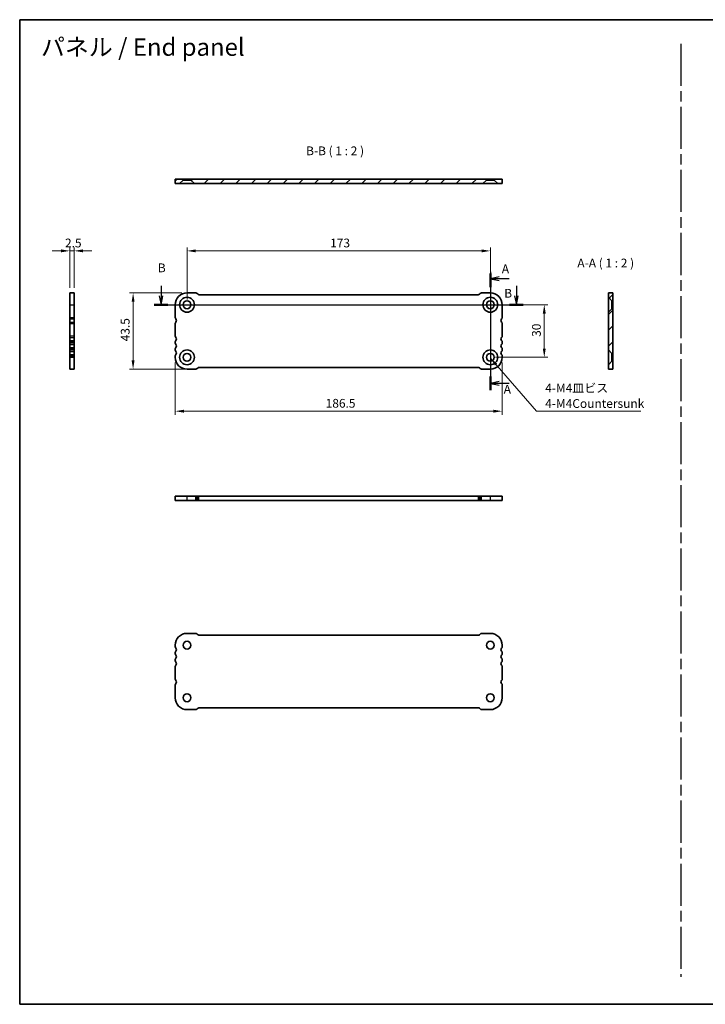
# Model space of a CAD drawing. Units: millimetres. Extents: x 29 to 5152, y 16 to 859.
# Drawn here: x 4370 to 4761, y 16 to 578 of the extents above; entities that cross this region are included whole.
import ezdxf

# ---------------------------------------------------------------- set-up
doc = ezdxf.new("R2010")
doc.units = ezdxf.units.MM
doc.header["$LTSCALE"] = 2
doc.linetypes.add('AM_ISO08W050', pattern=[18, 12, -1.5, 3, -1.5])
doc.layers.get('Defpoints').update_dxf_attribs({"lineweight": 25})
for name, color, linetype, lineweight in [('Border (ISO)', 7, 'Continuous', 35), ('Dimension (ISO)', 7, 'Continuous', 18), ('Hatch (ISO)', 1, 'Continuous', 18), ('Section Line (ISO)', 7, 'Continuous', 25), ('Symbol (ISO)', 7, 'Continuous', 18), ('Visible (ISO)', 7, 'Continuous', 35), ('Visible Narrow (ISO)', 7, 'Continuous', 25)]:
    doc.layers.add(name, color=color, linetype=linetype, lineweight=lineweight)
doc.styles.add('Note Text (TK)', font='txt')
doc.dimstyles.new('Default - Method 1b (TK)', dxfattribs={"dimscale": 2, "dimtxt": 2.5, "dimasz": 2.5, "dimexe": 1, "dimexo": 1.5, "dimgap": 1, "dimtad": 1, "dimtoh": 1, "dimrnd": 1e-08, "dimdsep": 46, "dimtxsty": 'Note Text (TK)', "dimcen": 0.09, "dimdle": 5, "dimclrd": 100, "dimclre": 100, "dimclrt": 7, "dimadec": 1, "dimazin": 1, "dimtfac": 1, "dimtmove": 0, "dimatfit": 3, "dimfxl": 1, "dimtolj": 1, "dimlwd": -1, "dimlwe": -1, "dimarcsym": 0})
doc.dimstyles.new('Default - Method 1b (TK)$7', dxfattribs={"dimscale": 2, "dimtxt": 2.5, "dimasz": 2.5, "dimexe": 1, "dimexo": 1.5, "dimgap": 1, "dimtad": 1, "dimtoh": 1, "dimrnd": 1e-08, "dimdsep": 46, "dimtxsty": 'Note Text (TK)', "dimcen": 0.09, "dimdle": 5, "dimclrd": 100, "dimclre": 100, "dimclrt": 7, "dimadec": 1, "dimazin": 1, "dimtfac": 1, "dimtmove": 0, "dimatfit": 3, "dimfxl": 1, "dimtolj": 1, "dimlwd": -1, "dimlwe": -1, "dimarcsym": 0})
pattern_1 = [(45, (4341, 1e-13), (-4.49013, 4.49013), [])]

# ---------------------------------------------------------------- blocks, each defined once
blk = doc.blocks.new('図面枠 tk図枠')
at = {"layer": 'Border (ISO)'}
for p, q in [((14.5, 289), (405.5, 289)), ((14.5, 289), (14.5, 8)), ((14.5, 8), (405.5, 8))]:
    blk.add_line(p, q, dxfattribs=at)
blk = doc.blocks.new('2dTransSection00')
at = {"layer": 'Section Line (ISO)', "linetype": 'Continuous'}
for p, q in [((148.71, 217.03), (148.71, 183.74)), ((151.21, 215.59), (148.71, 215.09)), ((151.21, 215.09), (148.71, 215.09)), ((148.71, 215.09), (151.21, 214.59)), ((154.07, 215.09), (151.21, 215.09)), ((151.21, 185.72), (148.71, 185.22)), ((151.21, 185.22), (148.71, 185.22)), ((148.71, 185.22), (151.21, 184.72)), ((154.07, 185.22), (151.21, 185.22))]:
    blk.add_line(p, q, dxfattribs=at)
at = {"layer": 'Section Line (ISO)', "linetype": 'Continuous', "lineweight": 50}
for p, q in [((148.71, 216.57), (148.71, 212.69)), ((148.71, 187.17), (148.71, 183.28))]:
    blk.add_line(p, q, dxfattribs=at)
at = {"layer": 'Section Line (ISO)', "char_height": 2.5, "attachment_point": 7, "style": 'Note Text (TK)'}
for insert in [(151.97, 215.88), (152.51, 181.52)]:
    blk.add_mtext('A', dxfattribs=dict(at, insert=insert))
blk = doc.blocks.new('2dTransSection11')
at = {"layer": 'Section Line (ISO)', "linetype": 'Continuous'}
for p, q in [((55.67, 213.02), (55.67, 210.15)), ((156.98, 213.02), (156.98, 210.15)), ((55.17, 210.15), (55.67, 207.65)), ((55.67, 210.15), (55.67, 207.65)), ((55.67, 207.65), (56.17, 210.15)), ((156.48, 210.15), (156.98, 207.65)), ((156.98, 210.15), (156.98, 207.65)), ((156.98, 207.65), (157.48, 210.15)), ((53.7, 207.65), (158.66, 207.65))]:
    blk.add_line(p, q, dxfattribs=at)
at = {"layer": 'Section Line (ISO)', "linetype": 'Continuous', "lineweight": 50}
for p, q in [((53.7, 207.65), (57.64, 207.65)), ((155, 207.65), (158.95, 207.65))]:
    blk.add_line(p, q, dxfattribs=at)
at = {"layer": 'Section Line (ISO)', "char_height": 2.5, "attachment_point": 7, "style": 'Note Text (TK)'}
for insert in [(54.75, 216.15), (153.52, 208.9)]:
    blk.add_mtext('B', dxfattribs=dict(at, insert=insert))
blk = doc.blocks.new('*D95')
at = {"layer": 'Defpoints', "color": 0}
for p in [(4401.07, 446.04), (4398.57, 422.04), (4401.07, 422.04)]:
    blk.add_point(p, dxfattribs=at)
at = {"layer": 'Dimension (ISO)', "color": 100}
for p, q in [((4393.57, 446.04), (4388.57, 446.04)), ((4398.57, 425.04), (4398.57, 448.04)), ((4398.57, 446.04), (4401.07, 446.04)), ((4401.07, 425.04), (4401.07, 448.04)), ((4406.07, 446.04), (4411.07, 446.04))]:
    blk.add_line(p, q, dxfattribs=at)
for points in [[(4393.57, 446.88), (4393.57, 445.21), (4398.57, 446.04)], [(4406.07, 446.88), (4406.07, 445.21), (4401.07, 446.04)]]:
    blk.add_solid(points, dxfattribs=at)
at = {"layer": 'Dimension (ISO)', "color": 7, "insert": (4395.82, 450.54), "char_height": 5, "attachment_point": 4, "style": 'Note Text (TK)'}
blk.add_mtext('\\A1;2.5', dxfattribs=at)
blk = doc.blocks.new('*D96')
at = {"layer": 'Defpoints', "color": 0}
for p in [(4638.42, 446.04), (4465.42, 415.29), (4638.42, 415.29)]:
    blk.add_point(p, dxfattribs=at)
at = {"layer": 'Dimension (ISO)', "color": 100}
for p, q in [((4465.42, 418.29), (4465.42, 448.04)), ((4470.42, 446.04), (4633.42, 446.04)), ((4638.42, 418.29), (4638.42, 448.04))]:
    blk.add_line(p, q, dxfattribs=at)
for points in [[(4470.42, 446.88), (4470.42, 445.21), (4465.42, 446.04)], [(4633.42, 446.88), (4633.42, 445.21), (4638.42, 446.04)]]:
    blk.add_solid(points, dxfattribs=at)
at = {"layer": 'Dimension (ISO)', "color": 7, "insert": (4547.04, 450.54), "char_height": 5, "attachment_point": 4, "style": 'Note Text (TK)'}
blk.add_mtext('\\A1;173', dxfattribs=at)
blk = doc.blocks.new('*D97')
at = {"layer": 'Defpoints', "color": 0}
for p in [(4465.42, 422.04), (4434.67, 378.54), (4467.91, 378.54)]:
    blk.add_point(p, dxfattribs=at)
at = {"layer": 'Dimension (ISO)', "color": 100}
for p, q in [((4462.42, 422.04), (4432.67, 422.04)), ((4434.67, 417.04), (4434.67, 383.54)), ((4464.91, 378.54), (4432.67, 378.54))]:
    blk.add_line(p, q, dxfattribs=at)
for points in [[(4433.84, 417.04), (4435.51, 417.04), (4434.67, 422.04)], [(4433.84, 383.54), (4435.51, 383.54), (4434.67, 378.54)]]:
    blk.add_solid(points, dxfattribs=at)
at = {"layer": 'Dimension (ISO)', "color": 7, "insert": (4430.17, 394.41), "char_height": 5, "attachment_point": 4, "rotation": 90, "style": 'Note Text (TK)'}
blk.add_mtext('\\A1;43.5', dxfattribs=at)
blk = doc.blocks.new('*D98')
at = {"layer": 'Defpoints', "color": 0}
for p in [(4638.42, 415.29), (4638.42, 385.29), (4669.17, 385.29)]:
    blk.add_point(p, dxfattribs=at)
at = {"layer": 'Dimension (ISO)', "color": 100}
for p, q in [((4641.42, 415.29), (4671.17, 415.29)), ((4669.17, 410.29), (4669.17, 390.29)), ((4641.42, 385.29), (4671.17, 385.29))]:
    blk.add_line(p, q, dxfattribs=at)
for points in [[(4668.34, 410.29), (4670.01, 410.29), (4669.17, 415.29)], [(4668.34, 390.29), (4670.01, 390.29), (4669.17, 385.29)]]:
    blk.add_solid(points, dxfattribs=at)
at = {"layer": 'Dimension (ISO)', "color": 7, "insert": (4664.67, 396.97), "char_height": 5, "attachment_point": 4, "rotation": 90, "style": 'Note Text (TK)'}
blk.add_mtext('\\A1;30', dxfattribs=at)
blk = doc.blocks.new('*D99')
at = {"layer": 'Defpoints', "color": 0}
for p in [(4458.67, 385.29), (4645.17, 385.29), (4645.17, 354.54)]:
    blk.add_point(p, dxfattribs=at)
at = {"layer": 'Dimension (ISO)', "color": 100}
for p, q in [((4458.67, 382.29), (4458.67, 352.54)), ((4645.17, 382.29), (4645.17, 352.54)), ((4463.67, 354.54), (4640.17, 354.54))]:
    blk.add_line(p, q, dxfattribs=at)
for points in [[(4463.67, 355.38), (4463.67, 353.71), (4458.67, 354.54)], [(4640.17, 355.38), (4640.17, 353.71), (4645.17, 354.54)]]:
    blk.add_solid(points, dxfattribs=at)
at = {"layer": 'Dimension (ISO)', "color": 7, "insert": (4544.48, 359.04), "char_height": 5, "attachment_point": 4, "style": 'Note Text (TK)'}
blk.add_mtext('\\A1;186.5', dxfattribs=at)

msp = doc.modelspace()

# ---------------------------------------------------------------- hatches: boundary and pattern name
at = {"layer": 'Hatch (ISO)'}
h = msp.add_hatch(dxfattribs=at)
h.set_pattern_fill('ANSI31', color=256, scale=50.8, style=0)
h.set_pattern_definition(pattern_1)
h.paths.add_polyline_path([(4467.6728, 486.4904), (4469.6728, 484.4904), (4634.1728, 484.4904), (4636.1728, 486.4904), (4636.1728, 486.9904), (4467.6728, 486.9904)])
h.paths.add_polyline_path([(4458.6728, 486.9904), (4458.6728, 484.4904), (4461.1728, 484.4904), (4463.1728, 486.4904), (4463.1728, 486.9904)])
h.paths.add_polyline_path([(4645.1728, 486.9904), (4645.1728, 484.4904), (4642.6728, 484.4904), (4640.6728, 486.4904), (4640.6728, 486.9904)])
h = msp.add_hatch(dxfattribs=at)
h.set_pattern_fill('ANSI31', color=256, scale=50.8, style=0)
h.set_pattern_definition(pattern_1)
h.paths.add_polyline_path([(4705.7812, 411.0446), (4707.7812, 413.0446), (4708.2812, 413.0446), (4708.2812, 387.5446), (4707.7812, 387.5446), (4705.7812, 389.5446)])
h.paths.add_polyline_path([(4708.2812, 378.5446), (4705.7812, 378.5446), (4705.7812, 381.0446), (4707.7812, 383.0446), (4708.2812, 383.0446)])
h.paths.add_polyline_path([(4708.2812, 422.0446), (4705.7812, 422.0446), (4705.7812, 419.5446), (4707.7812, 417.5446), (4708.2812, 417.5446)])

# ---------------------------------------------------------------- linework, layer by layer
at = {"linetype": 'AM_ISO08W050'}
msp.add_line((4746.9992, 564.2591), (4746.9992, 31.6077), dxfattribs=at)
at = {"layer": 'Visible (ISO)'}
for p, q in [((4458.6709, 486.9904), (4458.6709, 484.4904)), ((4458.6709, 486.9904), (4458.6728, 486.9904)), ((4458.6709, 484.4904), (4458.6728, 484.4904)), ((4458.6728, 486.9904), (4458.6728, 484.4904)), ((4463.1728, 486.9904), (4458.6728, 486.9904)), ((4458.6728, 484.4904), (4461.1728, 484.4904)), ((4461.1728, 484.4904), (4463.1728, 486.4904)), ((4469.6728, 484.4904), (4461.1728, 484.4904)), ((4463.1728, 486.4904), (4463.1728, 486.9904)), ((4463.1728, 486.9904), (4467.6728, 486.9904)), ((4463.1728, 486.4904), (4467.6728, 486.4904)), ((4636.1728, 486.9904), (4467.6728, 486.9904)), ((4467.6728, 486.9904), (4467.6728, 486.4904)), ((4467.6728, 486.4904), (4469.6728, 484.4904)), ((4469.6728, 484.4904), (4634.1728, 484.4904)), ((4634.1728, 484.4904), (4636.1728, 486.4904)), ((4642.6728, 484.4904), (4634.1728, 484.4904)), ((4636.1728, 486.4904), (4636.1728, 486.9904)), ((4636.1728, 486.9904), (4640.6728, 486.9904)), ((4636.1728, 486.4904), (4640.6728, 486.4904)), ((4645.1728, 486.9904), (4640.6728, 486.9904)), ((4640.6728, 486.9904), (4640.6728, 486.4904)), ((4640.6728, 486.4904), (4642.6728, 484.4904)), ((4642.6728, 484.4904), (4645.1728, 484.4904)), ((4645.1728, 486.9904), (4645.1728, 484.4904)), ((4398.5748, 422.0446), (4401.0748, 422.0446)), ((4398.5748, 422.0446), (4398.5748, 378.5446)), ((4401.0748, 422.0446), (4401.0748, 378.5446)), ((4465.4209, 422.0446), (4470.4056, 422.0446)), ((4471.2889, 421.6784), (4471.7031, 421.2642)), ((4632.1424, 421.2642), (4632.5566, 421.6784)), ((4633.4405, 422.0446), (4638.4228, 422.0446)), ((4708.2812, 422.0446), (4705.7812, 422.0446)), ((4705.7812, 419.5446), (4705.7812, 422.0446)), ((4708.2812, 422.0446), (4708.2812, 417.5446)), ((4472.2334, 421.0446), (4631.6121, 421.0446)), ((4707.7812, 417.5446), (4705.7812, 419.5446)), ((4705.7812, 419.5446), (4705.7812, 411.0446)), ((4708.2812, 417.5446), (4707.7812, 417.5446)), ((4707.7812, 413.0446), (4707.7812, 417.5446)), ((4708.2812, 413.0446), (4708.2812, 417.5446)), ((4458.6709, 408.0295), (4458.6709, 415.2946)), ((4645.1728, 415.2946), (4645.1728, 408.0295)), ((4705.7812, 411.0446), (4707.7812, 413.0446)), ((4705.7812, 389.5446), (4705.7812, 411.0446)), ((4707.7812, 413.0446), (4708.2812, 413.0446)), ((4708.2812, 413.0446), (4708.2812, 387.5446)), ((4458.6728, 397.5295), (4458.6728, 404.5596)), ((4645.1728, 404.5596), (4645.1728, 397.5295)), ((4458.6728, 393.5295), (4458.6728, 394.0596)), ((4645.1728, 394.0596), (4645.1728, 393.5295)), ((4458.6728, 389.5295), (4458.6728, 390.0596)), ((4645.1728, 390.0596), (4645.1728, 389.5295)), ((4707.7812, 387.5446), (4705.7812, 389.5446)), ((4705.7812, 389.5446), (4705.7812, 381.0446)), ((4458.6728, 385.2946), (4458.6728, 386.0596)), ((4645.1728, 386.0596), (4645.1728, 385.2946)), ((4705.7812, 381.0446), (4707.7812, 383.0446)), ((4708.2812, 387.5446), (4707.7812, 387.5446)), ((4707.7812, 383.0446), (4707.7812, 387.5446)), ((4707.7812, 383.0446), (4708.2812, 383.0446)), ((4708.2812, 383.0446), (4708.2812, 387.5446)), ((4708.2812, 383.0446), (4708.2812, 378.5446)), ((4398.5748, 378.5446), (4401.0748, 378.5446)), ((4470.405, 378.5446), (4465.4228, 378.5446)), ((4471.7031, 379.3249), (4471.2889, 378.9107)), ((4631.6121, 379.5446), (4472.2334, 379.5446)), ((4632.5566, 378.9107), (4632.1424, 379.3249)), ((4638.4228, 378.5446), (4633.4405, 378.5446)), ((4705.7812, 378.5446), (4705.7812, 381.0446)), ((4708.2812, 378.5446), (4705.7812, 378.5446)), ((4458.6709, 303.6057), (4458.6709, 306.1057)), ((4645.1728, 306.1057), (4458.6709, 306.1057)), ((4645.1728, 303.6057), (4458.6709, 303.6057)), ((4645.1728, 303.6057), (4645.1728, 306.1057)), ((4470.405, 227.7192), (4465.4228, 227.7192)), ((4471.7031, 226.9389), (4471.2889, 227.3531)), ((4631.6121, 226.7192), (4472.2334, 226.7192)), ((4632.5566, 227.3531), (4632.1424, 226.9389)), ((4638.4228, 227.7192), (4633.4405, 227.7192)), ((4458.6728, 220.9692), (4458.6728, 220.2042)), ((4645.1728, 220.2042), (4645.1728, 220.9692)), ((4458.6728, 216.7343), (4458.6728, 216.2042)), ((4645.1728, 216.2042), (4645.1728, 216.7343)), ((4458.6728, 212.7343), (4458.6728, 212.2042)), ((4458.6728, 208.7343), (4458.6728, 201.7042)), ((4645.1728, 212.2042), (4645.1728, 212.7343)), ((4645.1728, 201.7042), (4645.1728, 208.7343)), ((4458.6709, 198.2343), (4458.6709, 190.9692)), ((4645.1728, 190.9692), (4645.1728, 198.2343)), ((4465.4209, 184.2192), (4470.4056, 184.2192)), ((4471.2889, 184.5854), (4471.7031, 184.9996)), ((4472.2334, 185.2192), (4631.6121, 185.2192)), ((4632.1424, 184.9996), (4632.5566, 184.5854)), ((4633.4405, 184.2192), (4638.4228, 184.2192))]:
    msp.add_line(p, q, dxfattribs=at)
for centre, radius in [((4465.4209, 415.2946), 4.25), ((4465.4209, 415.2946), 2.25), ((4638.4228, 415.2946), 4.25), ((4638.4228, 415.2946), 2.25), ((4465.4228, 385.2946), 4.25), ((4638.4228, 385.2946), 4.25), ((4465.4228, 385.2946), 2.25), ((4638.4228, 385.2946), 2.25), ((4465.4228, 220.9692), 2.25), ((4638.4228, 220.9692), 2.25), ((4465.4209, 190.9692), 2.25), ((4638.4228, 190.9692), 2.25)]:
    msp.add_circle(centre, radius, dxfattribs=at)
for centre, radius, start, end in [((4465.4209, 415.2946), 6.75, 89.999999, 180), ((4470.405, 420.7946), 1.25, 45.000001, 89.972049), ((4633.4405, 420.7946), 1.25, 90, 134.999999), ((4638.4228, 415.2946), 6.75, 0, 90), ((4472.2334, 421.7946), 0.75, 225.000001, 270), ((4631.6121, 421.7946), 0.75, 270, 314.999999), ((4459.9209, 408.0295), 1.25, 180, 223.94552), ((4459.9228, 404.5596), 1.25, 136.05448, 180), ((4458.1218, 406.2936), 1.25, 316.114716, 44.005958), ((4645.7228, 406.2946), 1.25, 136.05448, 223.94552), ((4643.9228, 408.0295), 1.25, 316.05448, 0), ((4643.9228, 404.5596), 1.25, 0, 43.94552), ((4459.9228, 397.5295), 1.25, 180, 223.94552), ((4459.9228, 394.0596), 1.25, 136.05448, 180), ((4459.9228, 393.5295), 1.25, 180, 223.94552), ((4458.1228, 395.7946), 1.25, 316.05448, 43.94552), ((4645.7228, 395.7946), 1.25, 136.05448, 223.94552), ((4643.9228, 397.5295), 1.25, 316.05448, 0), ((4643.9228, 394.0596), 1.25, 0, 43.94552), ((4643.9228, 393.5295), 1.25, 316.05448, 0), ((4459.9228, 390.0596), 1.25, 136.05448, 180), ((4459.9228, 389.5295), 1.25, 180, 223.94552), ((4458.1228, 391.7946), 1.25, 316.05448, 43.94552), ((4458.1228, 387.7946), 1.25, 316.05448, 43.94552), ((4645.7228, 391.7946), 1.25, 136.05448, 223.94552), ((4645.7228, 387.7946), 1.25, 136.05448, 223.94552), ((4643.9228, 390.0596), 1.25, 0, 43.94552), ((4643.9228, 389.5295), 1.25, 316.05448, 0), ((4459.9228, 386.0596), 1.25, 136.05448, 180), ((4465.4228, 385.2946), 6.75, 180, 270), ((4638.4228, 385.2946), 6.75, 270, 0), ((4643.9228, 386.0596), 1.25, 0, 43.94552), ((4470.405, 379.7946), 1.25, 270, 314.999999), ((4472.2334, 378.7946), 0.75, 90, 134.999999), ((4631.6121, 378.7946), 0.75, 45.000001, 90), ((4633.4405, 379.7946), 1.25, 225.000001, 270), ((4465.4228, 220.9692), 6.75, 90, 180), ((4470.405, 226.4692), 1.25, 45.000001, 90), ((4472.2334, 227.4692), 0.75, 225.000001, 270), ((4631.6121, 227.4692), 0.75, 270, 314.999999), ((4633.4405, 226.4692), 1.25, 90, 134.999999), ((4638.4228, 220.9692), 6.75, 0, 90), ((4459.9228, 220.2042), 1.25, 180, 223.94552), ((4458.1228, 218.4692), 1.25, 316.05448, 43.94552), ((4645.7228, 218.4692), 1.25, 136.05448, 223.94552), ((4643.9228, 220.2042), 1.25, 316.05448, 0), ((4459.9228, 216.7343), 1.25, 136.05448, 180), ((4459.9228, 216.2042), 1.25, 180, 223.94552), ((4459.9228, 212.7343), 1.25, 136.05448, 180), ((4458.1228, 214.4692), 1.25, 316.05448, 43.94552), ((4645.7228, 214.4692), 1.25, 136.05448, 223.94552), ((4643.9228, 216.7343), 1.25, 0, 43.94552), ((4643.9228, 216.2042), 1.25, 316.05448, 0), ((4643.9228, 212.7343), 1.25, 0, 43.94552), ((4459.9228, 212.2042), 1.25, 180, 223.94552), ((4459.9228, 208.7343), 1.25, 136.05448, 180), ((4458.1228, 210.4692), 1.25, 316.05448, 43.94552), ((4645.7228, 210.4692), 1.25, 136.05448, 223.94552), ((4643.9228, 212.2042), 1.25, 316.05448, 0), ((4643.9228, 208.7343), 1.25, 0, 43.94552), ((4459.9209, 198.2343), 1.25, 136.05448, 180), ((4459.9228, 201.7042), 1.25, 180, 223.94552), ((4458.1218, 199.9702), 1.25, 315.994042, 43.885284), ((4645.7228, 199.9692), 1.25, 136.05448, 223.94552), ((4643.9228, 201.7042), 1.25, 316.05448, 0), ((4643.9228, 198.2343), 1.25, 0, 43.94552), ((4465.4209, 190.9692), 6.75, 180, 270.000001), ((4638.4228, 190.9692), 6.75, 270, 0), ((4470.405, 185.4692), 1.25, 270.027951, 314.999999), ((4472.2334, 184.4692), 0.75, 90, 134.999999), ((4631.6121, 184.4692), 0.75, 45.000001, 90), ((4633.4405, 185.4692), 1.25, 225.000001, 270)]:
    msp.add_arc(centre, radius, start, end, dxfattribs=at)
at = {"layer": 'Visible Narrow (ISO)'}
for p, q in [((4398.5748, 415.2946), (4401.0748, 415.2946)), ((4398.5748, 408.0295), (4401.0748, 408.0295)), ((4398.5748, 407.162), (4401.0748, 407.162)), ((4398.5748, 405.4271), (4401.0748, 405.4271)), ((4398.5748, 404.5596), (4401.0748, 404.5596)), ((4398.5748, 397.5295), (4401.0748, 397.5295)), ((4398.5748, 396.662), (4401.0748, 396.662)), ((4398.5748, 394.9271), (4401.0748, 394.9271)), ((4398.5748, 394.0596), (4401.0748, 394.0596)), ((4398.5748, 393.5295), (4401.0748, 393.5295)), ((4398.5748, 392.662), (4401.0748, 392.662)), ((4398.5748, 390.9271), (4401.0748, 390.9271)), ((4398.5748, 390.0596), (4401.0748, 390.0596)), ((4398.5748, 389.5295), (4401.0748, 389.5295)), ((4398.5748, 388.662), (4401.0748, 388.662)), ((4398.5748, 386.9271), (4401.0748, 386.9271)), ((4398.5748, 386.0596), (4401.0748, 386.0596)), ((4398.5748, 385.2946), (4401.0748, 385.2946)), ((4465.4209, 303.6057), (4465.4209, 306.1057)), ((4470.4056, 303.6057), (4470.4056, 306.1057)), ((4471.2889, 303.6057), (4471.2889, 306.1057)), ((4471.7031, 303.6057), (4471.7031, 306.1057)), ((4472.2334, 303.6057), (4472.2334, 306.1057)), ((4631.6121, 303.6057), (4631.6121, 306.1057)), ((4632.1424, 303.6057), (4632.1424, 306.1057)), ((4632.5566, 303.6057), (4632.5566, 306.1057)), ((4633.4405, 303.6057), (4633.4405, 306.1057)), ((4638.4228, 303.6057), (4638.4228, 306.1057))]:
    msp.add_line(p, q, dxfattribs=at)

# ---------------------------------------------------------------- block references
at = {"xscale": 2, "yscale": 2, "zscale": 2}
msp.add_blockref('図面枠 tk図枠', (4341, 0), dxfattribs=at)
at = {"layer": 'Section Line (ISO)', "xscale": 2, "yscale": 2, "zscale": 2}
for name, p in [('2dTransSection11', (4339.2801, 0)), ('2dTransSection00', (4341, -0.0228))]:
    msp.add_blockref(name, p, dxfattribs=at)

# ---------------------------------------------------------------- texts
at = {"layer": 'Symbol (ISO)', "color": 7, "style": 'Note Text (TK)'}
for s, insert, char_height, width, attachment_point, line_spacing_factor in [('{\\fＭＳ Ｐゴシック|b0|i0;\\H10.0000;パネル / End panel}', (4382.1319, 562.3767), 10, 121.111116, 4, 1.5), ('{\\fＭＳ Ｐゴシック|b0|i0;4-M4皿ビス\\P\\fＭＳ Ｐゴシック|b0|i0;4-M4Countersunk}', (4669.6874, 356.4232), 5, 56.403508, 7, 1.058182)]:
    msp.add_mtext(s, dxfattribs=dict(at, insert=insert, char_height=char_height, width=width, attachment_point=attachment_point, line_spacing_factor=line_spacing_factor))
at = {"layer": 'Symbol (ISO)', "color": 7, "char_height": 5, "attachment_point": 7, "style": 'Note Text (TK)'}
for s, insert in [('B-B ( 1 : 2 )', (4533.343, 499.0867)), ('A-A ( 1 : 2 )', (4688.0336, 435.0446))]:
    msp.add_mtext(s, dxfattribs=dict(at, insert=insert))

# ---------------------------------------------------------------- dimensions: what is measured, and where the dimension line sits
at = {"layer": 'Dimension (ISO)', "color": 100}
for base, p1, p2, angle, override, picture, middle in [((4401.0748, 446.0446), (4398.5748, 422.0446), (4401.0748, 422.0446), 180, {"dimgap": 1, "dimtoh": 0, "dimdec": 2, "dimtol": 0, "dimlim": 0, "dimtp": 0, "dimtm": 0, "dimtdec": 2, "dimtofl": 1, "dimatfit": 1}, '*D95', (4399.8248, 446.0446)), ((4638.4228, 446.0446), (4465.4228, 415.2946), (4638.4228, 415.2946), 180, {"dimtoh": 0, "dimtofl": 0, "dimatfit": 1}, '*D96', (4551.9228, 446.0446)), ((4434.6728, 378.5446), (4465.4228, 422.0446), (4467.9133, 378.5446), 90, {"dimtoh": 0, "dimtofl": 0, "dimatfit": 1}, '*D97', (4434.6728, 400.2946)), ((4669.1728, 385.2946), (4638.4228, 415.2946), (4638.4228, 385.2946), 90, {"dimtoh": 0, "dimtofl": 0, "dimatfit": 1}, '*D98', (4669.1728, 400.2946)), ((4645.1728, 354.5446), (4458.6709, 385.2946), (4645.1728, 385.2946), 180, {"dimtoh": 0, "dimtofl": 0, "dimatfit": 1}, '*D99', (4551.9218, 354.5446))]:
    dim = msp.add_linear_dim(base=base, p1=p1, p2=p2, angle=angle, dimstyle='Default - Method 1b (TK)', override=override, dxfattribs=at)
    dim.commit()
    dim.dimension.update_dxf_attribs({"geometry": picture, "text_midpoint": middle, "dimtype": 160})

# ---------------------------------------------------------------- leaders
at = {"layer": 'Symbol (ISO)', "color": 100, "annotation_type": 0, "has_hookline": 1, "hookline_direction": 0, "text_width": 54.4602}
msp.add_leader([(4638.4228, 384.8946), (4664.6874, 354.5446), (4669.6874, 354.5446)], dimstyle='Default - Method 1b (TK)$7', override={"dimgap": 0, "dimtad": 1}, dxfattribs=at)

doc.saveas('drawing.dxf')
